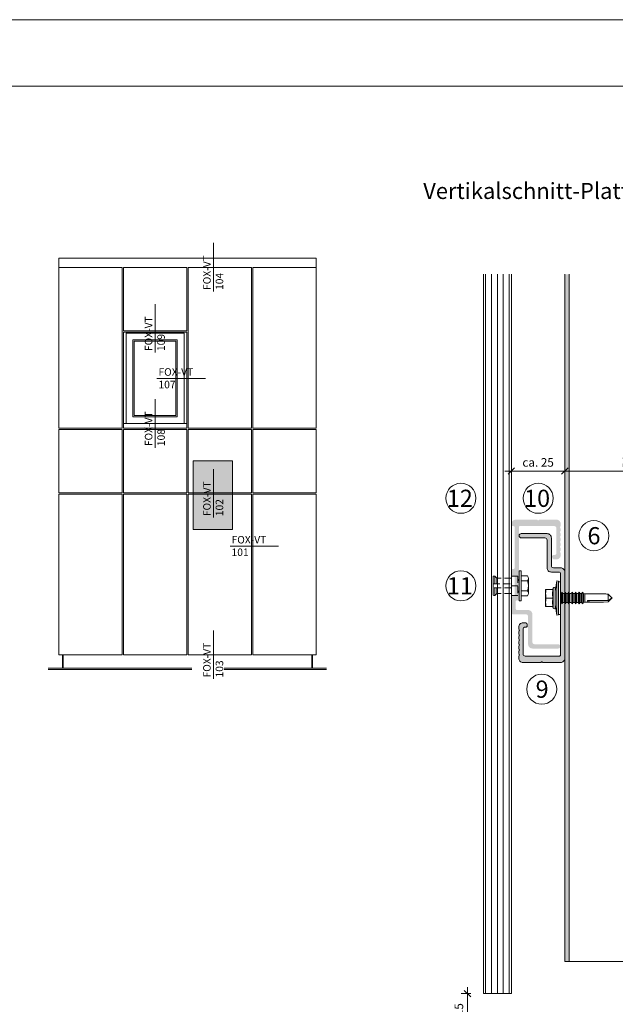
# Model space of a CAD drawing. Units: millimetres. Extents: x 2871 to 6779, y 1717 to 4375.
# Drawn here: x 4279 to 4557, y 3917 to 4375 of the extents above; entities that cross this region are included whole.
import ezdxf

# ---------------------------------------------------------------- set-up
doc = ezdxf.new("R2010")
doc.units = ezdxf.units.MM
doc.linetypes.add('VERDECKT2', pattern=[4.7625, 3.175, -1.5875])
doc.layers.add('70%', color=7, linetype='Continuous', transparency=0.7)
for name, color, linetype, lineweight in [('Bemaßung', 250, 'Continuous', 13), ('Schmale Strichlierte  Volllinie', 7, 'VERDECKT2', 13), ('Schmale Volllinie', 7, 'Continuous', 13), ('Schmale Volllinie_Blau', 5, 'Continuous', 13), ('Schmale Volllinie_Grau', 252, 'Continuous', 13), ('Text', 7, 'Continuous', 13)]:
    doc.layers.add(name, color=color, linetype=linetype, lineweight=lineweight)
doc.layers.add('Schraffur blau 80 %', color=5, linetype='Continuous', lineweight=13, transparency=0.65)
doc.styles.add('ARIAL', font='arial.ttf')
doc.styles.get("Standard").update_dxf_attribs({"font": 'arial.ttf'})
doc.dimstyles.new('100%', dxfattribs={"dimtxt": 4, "dimasz": 3, "dimexe": 3, "dimexo": 3, "dimgap": 2, "dimtad": 1, "dimdec": 0, "dimzin": 0, "dimdsep": 46, "dimtxsty": 'Standard', "dimblk": 'OBLIQUE', "dimcen": 0.09, "dimdle": 3, "dimclrd": 256, "dimclre": 256, "dimclrt": 256, "dimadec": 0, "dimazin": 0, "dimtfac": 1, "dimtdec": 0, "dimtofl": 0, "dimtmove": 0, "dimatfit": 3, "dimfxl": 3, "dimfxlon": 1, "dimtolj": 1, "dimtzin": 0, "dimlwd": -1, "dimlwe": -1, "dimarcsym": 0})

# ---------------------------------------------------------------- blocks, each defined once
blk = doc.blocks.new('S-MD33PS 5.5x22')
at = {"layer": 'Schmale Volllinie_Blau'}
for p, q in [((-3.748493, 4), (-3.419846, 4.67101)), ((-3.419846, -4.67101), (-3.419846, 4.67101)), ((-2.45, 3), (-1.7, 8)), ((-0.9, 7.85), (-1.7, 8)), ((-1.7, -8), (-1.7, 8)), ((-0.9, -7.85), (-0.9, 7.85)), ((0, 7.6), (-0.9, 7.6)), ((0, -7.6), (0, 7.6)), ((-3.45, 4), (-6.95, 4)), ((-6.95, -4), (-6.95, 4)), ((-6.95, 2), (-6.947398, 2.275408)), ((-6.947398, 1.724592), (-6.95, 2)), ((-6.947398, 2.275408), (-6.939673, 2.550015)), ((-6.939673, 1.449985), (-6.947398, 1.724592)), ((-6.939673, 2.550015), (-6.926867, 2.826345)), ((-6.926867, 1.173655), (-6.939673, 1.449985)), ((-6.926867, 2.826345), (-6.908934, 3.106894)), ((-6.908934, 0.893106), (-6.926867, 1.173655)), ((-6.908934, 3.106894), (-6.88573, 3.394206)), ((-6.88573, 0.605794), (-6.908934, 0.893106)), ((-6.88573, 3.394206), (-6.857019, 3.690949)), ((-6.857019, 0.309051), (-6.88573, 0.605794)), ((-6.857019, 3.690949), (-6.822456, 4)), ((-6.822456, 0), (-6.857019, 0.309051)), ((-6.857019, -0.309051), (-6.822456, 0)), ((-3.45, 0), (-6.822456, 0)), ((-3.746199, 2.167672), (-3.727753, 2.505384)), ((-3.746199, 1.832328), (-3.746199, 2.167672)), ((-3.727753, 1.494616), (-3.746199, 1.832328)), ((-3.727753, 2.505384), (-3.690336, 2.850308)), ((-3.690336, 1.149692), (-3.727753, 1.494616)), ((-3.690336, 2.850308), (-3.632857, 3.207638)), ((-3.632857, 0.792362), (-3.690336, 1.149692)), ((-3.632857, 3.207638), (-3.553584, 3.583191)), ((-3.553584, 0.416809), (-3.632857, 0.792362)), ((-3.553584, 3.583191), (-3.45, 3.983742)), ((-3.45, 0.016258), (-3.553584, 0.416809)), ((-3.45, 3.983742), (-3.45, 4)), ((-3.45, 0), (-3.45, 0.016258)), ((-3.45, -0.016258), (-3.45, 0)), ((-2.45, -4.5), (-2.45, 4.5)), ((0.207347, 2.108549), (0, 2.108549)), ((0.207347, 2.108549), (0.209153, 2.116473)), ((0.207347, -2.108549), (0.207347, 2.108549)), ((0.209153, 2.116473), (0.709209, 2.760533)), ((0.209153, -2.116473), (0.209153, 2.116473)), ((1.055613, 2.116473), (0.709209, 2.760533)), ((0.709209, 0.6875), (0.709209, 2.760533)), ((0.709209, -2.760533), (0.709209, 0.687499)), ((1.055613, 2.108549), (1.055613, 2.116473)), ((1.055613, 0.6875), (1.055613, 2.116473)), ((1.785201, 2.108549), (1.055613, 2.108549)), ((1.055613, -2.116473), (1.055613, 0.687499)), ((1.785201, 2.108549), (1.787007, 2.116473)), ((1.785201, 0.6875), (1.785201, 2.108549)), ((1.785201, -2.108549), (1.785201, 1.451388)), ((1.787007, 2.116473), (2.287063, 2.760533)), ((1.787007, 0.6875), (1.787007, 2.116473)), ((1.787007, -2.116473), (1.787007, 1.451388)), ((2.633467, 2.116473), (2.287063, 2.760533)), ((2.287063, 0.6875), (2.287063, 2.760533)), ((2.287063, -2.760533), (2.287063, 1.451388)), ((2.633467, 2.108549), (2.633467, 2.116473)), ((2.633467, 0.6875), (2.633467, 2.116473)), ((3.373906, 2.108549), (2.633467, 2.108549)), ((2.633467, -2.116473), (2.633467, 0.687499)), ((3.373906, 2.108549), (3.375713, 2.116473)), ((3.373906, 0.6875), (3.373906, 2.108549)), ((3.373906, -2.108549), (3.373906, 1.451388)), ((3.375713, 2.116473), (3.875596, 2.760533)), ((3.375713, 0.6875), (3.375713, 2.116473)), ((3.375713, -2.116473), (3.375713, 1.451388)), ((4.222, 2.116473), (3.875596, 2.760533)), ((3.875596, 0.6875), (3.875596, 2.760533)), ((3.875596, -2.760533), (3.875596, 1.451388)), ((4.222, 2.108549), (4.222, 2.116473)), ((4.222, 0.6875), (4.222, 2.116473)), ((4.995168, 2.108549), (4.222, 2.108549)), ((4.222, -2.116473), (4.222, 0.6875)), ((4.995168, 2.108549), (4.996975, 2.116473)), ((4.995168, 1.29861), (4.995168, 2.108549)), ((4.996975, -2.116473), (4.995168, 1.29861)), ((4.995168, -2.108549), (4.995168, 0.687499)), ((4.996975, 2.116473), (5.496858, 2.760533)), ((4.996975, 1.29861), (4.996975, 2.116473)), ((5.843262, 2.116473), (5.496858, 2.760533)), ((5.496858, 0.6875), (5.496858, 2.760533)), ((5.496858, -2.760533), (5.496858, 0.687499)), ((5.843262, 2.108549), (5.843262, 2.116473)), ((5.843262, 0.6875), (5.843262, 2.116473)), ((6.61643, 2.108549), (5.843262, 2.108549)), ((5.843262, -2.116473), (5.843262, 0.687499)), ((6.61643, 2.108549), (6.618236, 2.116473)), ((6.61643, 0.6875), (6.61643, 2.108549)), ((6.61643, -2.108549), (6.61643, 0.687499)), ((6.618236, 2.116473), (7.11812, 2.760533)), ((6.618236, 0.6875), (6.618236, 2.116473)), ((6.618236, -2.116473), (6.618236, 0.687499)), ((7.464524, 2.116473), (7.11812, 2.760533)), ((7.11812, 0.6875), (7.11812, 2.760533)), ((7.11812, -2.760533), (7.11812, 0.687499)), ((7.464524, 0.6875), (7.464524, 2.116473)), ((8.237693, 2.108549), (7.464524, 2.108549)), ((7.464524, -2.116473), (7.464524, 0.687499)), ((8.237693, -2.108549), (8.235887, 1.700657)), ((8.237693, 2.108549), (8.239499, 2.116473)), ((8.237693, 1.700657), (8.237693, 2.108549)), ((8.239499, -2.116473), (8.237693, 1.700657)), ((8.239499, 2.116473), (8.739382, 2.760533)), ((8.239499, 1.700657), (8.239499, 2.116473)), ((8.739382, -2.760533), (8.737576, 1.700657)), ((9.085787, 2.116473), (8.739382, 2.760533)), ((8.739382, 1.700657), (8.739382, 2.760533)), ((9.085787, -2.116473), (9.083981, 1.700657)), ((9.085787, 2.108549), (9.085787, 2.116473)), ((9.085787, 1.700657), (9.085787, 2.116473)), ((9.826399, 2.108549), (9.085787, 2.108549)), ((9.826399, 2.108549), (9.828205, 2.116473)), ((9.826399, 0.6875), (9.826399, 2.108549)), ((9.826399, -2.108549), (9.826399, 0.687499)), ((9.828205, 2.116473), (10.32826, 2.760533)), ((9.828205, 0.6875), (9.828205, 2.116473)), ((9.828205, -2.116473), (9.828205, 0.687499)), ((10.674493, 2.116473), (10.32826, 2.760533)), ((10.32826, -2.760533), (10.32826, 2.760533)), ((10.674493, -2.116473), (10.674493, 2.116473)), ((10.710666, 2.108549), (10.674493, 2.108549)), ((11.304601, 1.944907), (10.710666, 2.108549)), ((10.710666, -2.108549), (10.710666, 2.108549)), ((11.304601, 1.944907), (20.086943, 1.949429)), ((11.304601, -1.944907), (11.304601, 1.944907)), ((23.653823, 0.375347), (22.179654, 1.761996)), ((22.179654, -1.192721), (22.179654, 1.761996)), ((23.861705, 0.179805), (23.653823, 0.375347)), ((23.689494, -0.024928), (23.718892, 0.004926)), ((23.718892, 0.004926), (23.742747, 0.031265)), ((23.742747, 0.031265), (23.762076, 0.054901)), ((23.762076, 0.054901), (23.777623, 0.076453)), ((23.777623, 0.076453), (23.789931, 0.096404)), ((23.789931, 0.096404), (23.799399, 0.115141)), ((23.897509, 0.071114), (23.799399, 0.115141)), ((23.944669, 0.101764), (23.861705, 0.179805)), ((23.95152, 0.046876), (23.897509, 0.071114)), ((23.989295, 0.059782), (23.944669, 0.101764)), ((23.985709, 0.031532), (23.95152, 0.046876)), ((24.009293, 0.020944), (23.985709, 0.031532)), ((24.017169, 0.033557), (23.989295, 0.059782)), ((24.026542, 0.013196), (24.009293, 0.020944)), ((24.036223, 0.015616), (24.017169, 0.033557)), ((24.039698, 0.007272), (24.026542, 0.013196)), ((24.05, 0.002536), (24.036223, 0.015616)), ((24.05, 0.002536), (24.039698, 0.007272)), ((24.05, -0.002536), (24.05, 0.002536)), ((-6.95, -2), (-6.947398, -1.724592)), ((-6.947398, -2.275408), (-6.95, -2)), ((-3.45, -4), (-6.95, -4)), ((-6.947398, -1.724592), (-6.939673, -1.449985)), ((-6.939673, -2.550015), (-6.947398, -2.275408)), ((-6.939673, -1.449985), (-6.926867, -1.173655)), ((-6.926867, -2.826345), (-6.939673, -2.550015)), ((-6.926867, -1.173655), (-6.908934, -0.893106)), ((-6.908934, -3.106894), (-6.926867, -2.826345)), ((-6.908934, -0.893106), (-6.88573, -0.605794)), ((-6.88573, -3.394206), (-6.908934, -3.106894)), ((-6.88573, -0.605794), (-6.857019, -0.309051)), ((-6.857019, -3.690949), (-6.88573, -3.394206)), ((-6.822456, -4), (-6.857019, -3.690949)), ((-3.419846, -4.67101), (-3.748493, -4)), ((-3.746199, -1.832328), (-3.727753, -1.494616)), ((-3.746199, -2.167672), (-3.746199, -1.832328)), ((-3.727753, -2.505384), (-3.746199, -2.167672)), ((-3.727753, -1.494616), (-3.690336, -1.149692)), ((-3.690336, -2.850308), (-3.727753, -2.505384)), ((-3.690336, -1.149692), (-3.632857, -0.792362)), ((-3.632857, -3.207638), (-3.690336, -2.850308)), ((-3.632857, -0.792362), (-3.553584, -0.416809)), ((-3.553584, -3.583191), (-3.632857, -3.207638)), ((-3.553584, -0.416809), (-3.45, -0.016258)), ((-3.45, -3.983742), (-3.553584, -3.583191)), ((-3.45, -4), (-3.45, -3.983742)), ((-1.7, -8), (-2.45, -3)), ((0.207347, -2.108549), (0, -2.108549)), ((0.209153, -2.116473), (0.207347, -2.108549)), ((0.709209, -2.760533), (0.209153, -2.116473)), ((0.709209, -2.760533), (1.055613, -2.116473)), ((1.785201, -2.108549), (1.055613, -2.108549)), ((1.787007, -2.116473), (1.785201, -2.108549)), ((2.287063, -2.760533), (1.787007, -2.116473)), ((2.287063, -2.760533), (2.633467, -2.116473)), ((3.373906, -2.108549), (2.633467, -2.108549)), ((3.375713, -2.116473), (3.373906, -2.108549)), ((3.875596, -2.760533), (3.375713, -2.116473)), ((3.875596, -2.760533), (4.222, -2.116473)), ((4.222, -2.116473), (4.995168, -2.108549)), ((4.996975, -2.116473), (4.995168, -2.108549)), ((5.496858, -2.760533), (4.996975, -2.116473)), ((5.496858, -2.760533), (5.843262, -2.116473)), ((6.61643, -2.108549), (5.843262, -2.108549)), ((6.618236, -2.116473), (6.61643, -2.108549)), ((7.11812, -2.760533), (6.618236, -2.116473)), ((7.11812, -2.760533), (7.464524, -2.116473)), ((8.237693, -2.108549), (7.464524, -2.108549)), ((7.464524, -2.116473), (7.464524, -2.108549)), ((8.239499, -2.116473), (8.237693, -2.108549)), ((8.739382, -2.760533), (8.239499, -2.116473)), ((8.739382, -2.760533), (9.085787, -2.116473)), ((9.826399, -2.108549), (9.085787, -2.108549)), ((9.828205, -2.116473), (9.826399, -2.108549)), ((10.32826, -2.760533), (9.828205, -2.116473)), ((10.32826, -2.760533), (10.674493, -2.116473)), ((10.710666, -2.108549), (10.674493, -2.108549)), ((10.710666, -2.108549), (11.304601, -1.944907)), ((17.614391, -1.949429), (11.304601, -1.944907)), ((22.179654, -1.192721), (12.499151, -1.188456)), ((22.179654, -1.761996), (23.653823, -0.375347)), ((22.179654, -1.192721), (22.73545, -0.778275)), ((22.73545, -0.778275), (23.045434, -0.544719)), ((23.045434, -0.544719), (23.242318, -0.394231)), ((23.242318, -0.394231), (23.377782, -0.288704)), ((23.377782, -0.288704), (23.476125, -0.210204)), ((23.476125, -0.210204), (23.550269, -0.149178)), ((23.550269, -0.149178), (23.607718, -0.100066)), ((23.607718, -0.100066), (23.653119, -0.059406)), ((23.653119, -0.059406), (23.689494, -0.024928)), ((23.653823, -0.375347), (23.861705, -0.179805)), ((23.861705, -0.179805), (23.944669, -0.101764)), ((23.944669, -0.101764), (23.989295, -0.059782)), ((23.989295, -0.059782), (24.017169, -0.033557)), ((24.017169, -0.033557), (24.036223, -0.015616)), ((24.036223, -0.015616), (24.05, -0.002536)), ((-1.7, -8), (-0.9, -7.85)), ((0, -7.6), (-0.9, -7.6))]:
    blk.add_line(p, q, dxfattribs=at)
for centre, start, end in [((-2.95, 4.5), 0, 160.00000574), ((-2.95, -4.5), 199.99999426, 0)]:
    blk.add_arc(centre, 0.5, start, end, dxfattribs=at)
at = {"layer": 'Schmale Volllinie_Blau', "extrusion": (0, 0, -1)}
for centre, major_axis, ratio, start_param, end_param in [((24.076277, -0.006463), (-5.613065, 1.46374), 0.231123808, 0.721901356, 1.1665696022), ((26.462868, 0.027213), (14.025561, 1.372216), 0.1019485382, 1.8910984148, 3.2460357355)]:
    blk.add_ellipse(centre, major_axis=major_axis, ratio=ratio, start_param=start_param, end_param=end_param, dxfattribs=at)
blk = doc.blocks.new('Agraffentragprofil')
at = {"layer": 'Schraffur blau 80 %'}
h = blk.add_hatch(color=256, dxfattribs=at)
h.dxf.hatch_style = 1
h.paths.add_polyline_path([(-8.3, 30), (-20.3, 30, 1), (-20.3, 28), (-9.3, 28, -0.414214), (-8.3, 27), (-8.3, 14.1, 0.414214), (-6.3, 12.1), (-2.75, 12.1, -0.414214), (-2, 11.35), (-2, -26.5, -0.414214), (-2.5, -27), (-18.5, -27, -0.414214), (-19.5, -26), (-19.5, -14.5, -0.414214), (-18.5, -13.5), (-18, -13.5, 0.414214), (-17.5, -13), (-17.5, -12.5, 0.414214), (-18.5, -11.5), (-19.5, -11.5, 0.414214), (-21.5, -13.5), (-21.5, -13.94, 0.129841), (-21.27, -14.82, -0.129841), (-21.2, -15.07, -0.129841), (-21.27, -15.32, 0.129841), (-21.5, -16.21, 0.129841), (-21.27, -17.1, -0.129841), (-21.2, -17.34, -0.129841), (-21.27, -17.59, 0.129841), (-21.5, -18.48, 0.129841), (-21.27, -19.37, -0.129841), (-21.2, -19.61, -0.129841), (-21.27, -19.86, 0.129841), (-21.5, -20.75, 0.129841), (-21.27, -21.64, -0.129841), (-21.2, -21.89, -0.129841), (-21.27, -22.13, 0.129841), (-21.5, -23.02, 0.129841), (-21.27, -23.91, -0.129841), (-21.2, -24.16, -0.129841), (-21.27, -24.4, 0.129841), (-21.5, -25.29, 0.129841), (-21.27, -26.18, -0.129841), (-21.2, -26.43, -0.129841), (-21.27, -26.68, 0.129841), (-21.5, -27.56), (-21.5, -28, 0.414214), (-19.5, -30), (-11.3, -30, 0.288479), (-11.01, -29.86, -0.500353), (-10.54, -29.79), (-10.41, -29.91, 0.198912), (-10.2, -30), (-2, -30, 0.414214), (0, -28), (0, 12.1, 0.414214), (-2, 14.1), (-5.3, 14.1, -0.414214), (-6.3, 15.1), (-6.3, 28, 0.414214)])
at = {"layer": 'Schmale Volllinie'}
blk.add_lwpolyline([(-8.3, 30), (-20.3, 30, 1), (-20.3, 28), (-9.3, 28, -0.414214), (-8.3, 27), (-8.3, 14.1, 0.414214), (-6.3, 12.1), (-2.75, 12.1, -0.414214), (-2, 11.35), (-2, -26.5, -0.414214), (-2.5, -27), (-18.5, -27, -0.414214), (-19.5, -26), (-19.5, -14.5, -0.414214), (-18.5, -13.5), (-18, -13.5, 0.414214), (-17.5, -13), (-17.5, -12.5, 0.414214), (-18.5, -11.5), (-19.5, -11.5, 0.414214), (-21.5, -13.5), (-21.5, -13.94, 0.129841), (-21.27, -14.82, -0.129841), (-21.2, -15.07, -0.129841), (-21.27, -15.32, 0.129841), (-21.5, -16.21, 0.129841), (-21.27, -17.1, -0.129841), (-21.2, -17.34, -0.129841), (-21.27, -17.59, 0.129841), (-21.5, -18.48, 0.129841), (-21.27, -19.37, -0.129841), (-21.2, -19.61, -0.129841), (-21.27, -19.86, 0.129841), (-21.5, -20.75, 0.129841), (-21.27, -21.64, -0.129841), (-21.2, -21.89, -0.129841), (-21.27, -22.13, 0.129841), (-21.5, -23.02, 0.129841), (-21.27, -23.91, -0.129841), (-21.2, -24.16, -0.129841), (-21.27, -24.4, 0.129841), (-21.5, -25.29, 0.129841), (-21.27, -26.18, -0.129841), (-21.2, -26.43, -0.129841), (-21.27, -26.68, 0.129841), (-21.5, -27.56), (-21.5, -28, 0.414214), (-19.5, -30), (-11.3, -30, 0.288479), (-11.01, -29.86, -0.500353), (-10.54, -29.79), (-10.41, -29.91, 0.198912), (-10.2, -30), (-2, -30, 0.414214), (0, -28), (0, 12.1, 0.414214), (-2, 14.1), (-5.3, 14.1, -0.414214), (-6.3, 15.1), (-6.3, 28, 0.414214), (-8.3, 30)], format="xyb", close=True, dxfattribs=at)
blk.add_blockref('S-MD33PS 5.5x22', (-2, 0))
blk = doc.blocks.new('KEIL Anker td 8.5')
at = {"layer": 'Schmale Strichlierte  Volllinie'}
for p, q in [((-4.5, -0.61589), (4.5, -0.61589)), ((-4.5, -3.61589), (4.5, -3.61589)), ((-3.5, -3.61589), (-3.5, -10.315893)), ((-1.000001, -12.11589), (-1.000001, -3.61589)), ((-0.000007, -0.61589), (-0.000007, -3.61589)), ((0.999999, -3.61589), (0.999999, -12.11589)), ((3.5, -3.61589), (3.5, -10.315888))]:
    blk.add_line(p, q, dxfattribs=at)
at = {"layer": 'Schmale Volllinie'}
for p, q in [((7, 1), (-7, 1)), ((-7, 1), (-7, 0)), ((-7, 0), (7, 0)), ((-4.618802, 3.936934), (-4.618802, 1)), ((-3.464102, 4.3), (3.464102, 4.3)), ((-3, 0), (-3, -0.61589)), ((-2.5, 0), (-2.5, -0.61589)), ((-2.309402, 3.936934), (-2.309402, 1)), ((2.309402, 3.936934), (2.309402, 1)), ((2.5, -0.61589), (2.5, 0)), ((3, -0.61589), (3, 0)), ((4.618803, 3.936934), (4.618803, 1)), ((7, 0), (7, 1)), ((-4.5, -0.61589), (-4.5, -3.61589)), ((4.5, -0.61589), (4.5, -3.61589)), ((-3.5, -10.315893), (-4.5, -11.315893)), ((-4.5, -11.315893), (-4.5, -11.81589)), ((-4.499998, -11.31589), (-1.000001, -11.31589)), ((-4.199999, -12.11589), (-1.000001, -12.11589)), ((-1.000001, -10.315894), (-3.500001, -10.315894)), ((-1.000001, -12.11589), (0.999999, -12.11589)), ((3.500006, -10.315894), (0.999999, -10.315894)), ((0.999999, -11.31589), (4.5, -11.31589)), ((0.999999, -12.11589), (4.2, -12.11589)), ((3.5, -10.315888), (4.5, -11.315888)), ((4.5, -11.315888), (4.5, -11.81589))]:
    blk.add_line(p, q, dxfattribs=at)
for centre, radius, start, end in [((-3.464102, 2.282256), 2.017744, 55.091132, 124.908858), ((0, -3.226392), 7.526392, 72.13106, 107.868927), ((3.464102, 2.282253), 2.017747, 55.091159, 124.908834), ((-4.199999, -11.81589), 0.3, 180.000002, 270.000005), ((4.2, -11.81589), 0.3, 270.000005, 0.000001)]:
    blk.add_arc(centre, radius, start, end, dxfattribs=at)
blk = doc.blocks.new('_Oblique')
at = {"color": 0, "linetype": 'ByBlock', "lineweight": -2}
blk.add_line((-0.5, -0.5), (0.5, 0.5), dxfattribs=at)
blk = doc.blocks.new('*D112')
at = {"layer": 'Bemaßung', "transparency": 16777216}
for p, q in [((4601.42, 4164.86), (4530.42, 4164.86)), ((4533.42, 4166.36), (4533.42, 4161.86)), ((4598.42, 4166.36), (4598.42, 4161.86))]:
    blk.add_line(p, q, dxfattribs=at)
at = {"layer": 'Defpoints', "color": 0, "transparency": 16777216}
for p in [(4533.42, 4256.55), (4598.42, 4256.55), (4533.42, 4164.86)]:
    blk.add_point(p, dxfattribs=at)
at = {"layer": 'Bemaßung', "transparency": 16777216, "xscale": 3, "yscale": 3, "zscale": 3, "rotation": 180}
blk.add_blockref('_Oblique', (4533.42, 4164.86), dxfattribs=at)
at = {"layer": 'Bemaßung', "transparency": 16777216, "xscale": 3, "yscale": 3, "zscale": 3}
blk.add_blockref('_Oblique', (4598.42, 4164.86), dxfattribs=at)
at = {"layer": 'Bemaßung', "transparency": 16777216, "insert": (4565.92, 4168.9), "char_height": 4, "attachment_point": 5}
blk.add_mtext('\\A1;≥ 30', dxfattribs=at)
blk = doc.blocks.new('*D113')
at = {"layer": 'Bemaßung', "transparency": 16777216}
for p, q in [((4536.42, 4164.86), (4505.5, 4164.86)), ((4508.5, 4166.36), (4508.5, 4161.86)), ((4533.42, 4166.36), (4533.42, 4161.86))]:
    blk.add_line(p, q, dxfattribs=at)
at = {"layer": 'Defpoints', "color": 0, "transparency": 16777216}
for p in [(4508.5, 4256.55), (4533.42, 4256.55), (4508.5, 4164.86)]:
    blk.add_point(p, dxfattribs=at)
at = {"layer": 'Bemaßung', "transparency": 16777216, "xscale": 3, "yscale": 3, "zscale": 3, "rotation": 180}
blk.add_blockref('_Oblique', (4508.5, 4164.86), dxfattribs=at)
at = {"layer": 'Bemaßung', "transparency": 16777216, "xscale": 3, "yscale": 3, "zscale": 3}
blk.add_blockref('_Oblique', (4533.42, 4164.86), dxfattribs=at)
at = {"layer": 'Bemaßung', "transparency": 16777216, "insert": (4520.96, 4168.9), "char_height": 4, "attachment_point": 5}
blk.add_mtext('\\A1;ca. 25', dxfattribs=at)
blk = doc.blocks.new('*D114')
at = {"layer": 'Bemaßung', "transparency": 16777216}
for p, q in [((4489.57, 3921.55), (4485.07, 3921.55)), ((4488.07, 3903.55), (4488.07, 3924.55)), ((4489.57, 3906.55), (4485.07, 3906.55))]:
    blk.add_line(p, q, dxfattribs=at)
at = {"layer": 'Defpoints', "color": 0, "transparency": 16777216}
for p in [(4488.07, 3921.55), (4499.25, 3921.55), (4499.25, 3906.55)]:
    blk.add_point(p, dxfattribs=at)
at = {"layer": 'Bemaßung', "transparency": 16777216, "xscale": 3, "yscale": 3, "zscale": 3}
for p, rotation in [((4488.07, 3921.55), 90), ((4488.07, 3906.55), 270)]:
    blk.add_blockref('_Oblique', p, dxfattribs=dict(at, rotation=rotation))
at = {"layer": 'Bemaßung', "transparency": 16777216, "insert": (4484.03, 3914.05), "char_height": 4, "attachment_point": 5, "rotation": 90}
blk.add_mtext('\\A1;15', dxfattribs=at)

msp = doc.modelspace()

# ---------------------------------------------------------------- hatches: boundary and pattern name
at = {"layer": '70%'}
h = msp.add_hatch(color=1, dxfattribs=at)
h.dxf.hatch_style = 1
h.paths.add_polyline_path([(4360.2, 4137.67), (4360.2, 4169.58), (4378.61, 4169.58), (4378.61, 4137.67)])
at = {"layer": 'Schraffur blau 80 %'}
h = msp.add_hatch(color=256, dxfattribs=at)
h.dxf.hatch_style = 1
h.paths.add_polyline_path([(4533.42, 3936.55), (4535.42, 3936.55), (4535.42, 4256.55), (4533.42, 4256.55)])
h = msp.add_hatch(color=256, dxfattribs=at)
h.dxf.hatch_style = 1
h.paths.add_polyline_path([(4529.5, 4142.23), (4521.55, 4142.23, 0.288479), (4521.26, 4142.09, -0.500353), (4520.79, 4142.02), (4520.66, 4142.14, 0.198912), (4520.45, 4142.23), (4510.5, 4142.23, 0.414214), (4508.5, 4140.23), (4508.5, 4139.73, 0.414214), (4509, 4139.23), (4509.5, 4139.23, -0.414214), (4510, 4138.73), (4510, 4119.73, -0.414214), (4509.5, 4119.23), (4509, 4119.23, 0.414214), (4508.5, 4118.73), (4508.5, 4116.73, 0.414214), (4509, 4116.23), (4509.5, 4116.23, -0.414214), (4510, 4115.73), (4510, 4107.13, -0.414214), (4509.5, 4106.63), (4509, 4106.63, 0.414214), (4508.5, 4106.13), (4508.5, 4098.88, 0.414214), (4509.25, 4098.13), (4515.3, 4098.13, -0.414214), (4516.3, 4097.13), (4516.3, 4084.23, 0.414214), (4518.3, 4082.23), (4530.3, 4082.23, 1), (4530.3, 4084.23), (4519.3, 4084.23, -0.414214), (4518.3, 4085.23), (4518.3, 4098.13, 0.414214), (4516.3, 4100.13), (4511.25, 4100.13, -0.414214), (4510.5, 4100.88), (4510.5, 4104.13, -0.414214), (4511, 4104.63), (4511.5, 4104.63, 0.414214), (4512, 4105.13), (4512, 4138.73, -0.414214), (4512.5, 4139.23), (4528.5, 4139.23, -0.414214), (4529.5, 4138.23), (4529.5, 4126.73, -0.414214), (4528.5, 4125.73), (4528, 4125.73, 0.414214), (4527.5, 4125.23), (4527.5, 4124.73, 0.414214), (4528.5, 4123.73), (4529.5, 4123.73, 0.414214), (4531.5, 4125.73), (4531.5, 4126.17, 0.129841), (4531.26, 4127.06, -0.129841), (4531.2, 4127.3, -0.129841), (4531.26, 4127.55, 0.129841), (4531.5, 4128.44, 0.129841), (4531.26, 4129.33, -0.129841), (4531.2, 4129.58, -0.129841), (4531.26, 4129.82, 0.129841), (4531.5, 4130.71, 0.129841), (4531.26, 4131.6, -0.129841), (4531.2, 4131.85, -0.129841), (4531.26, 4132.09, 0.129841), (4531.5, 4132.98, 0.129841), (4531.26, 4133.87, -0.129841), (4531.2, 4134.12, -0.129841), (4531.26, 4134.37, 0.129841), (4531.5, 4135.25, 0.129841), (4531.26, 4136.14, -0.129841), (4531.2, 4136.39, -0.129841), (4531.26, 4136.64, 0.129841), (4531.5, 4137.53, 0.129841), (4531.26, 4138.41, -0.129841), (4531.2, 4138.66, -0.129841), (4531.26, 4138.91, 0.129841), (4531.5, 4139.8), (4531.5, 4140.23, 0.414214)])

# ---------------------------------------------------------------- linework, layer by layer
at = {"layer": 'Schmale Volllinie'}
for p, q in [((4533.42, 4256.55), (4533.42, 3936.55)), ((4535.42, 4256.55), (4535.42, 3936.55)), ((4593.42, 3936.55), (4533.42, 3936.55))]:
    msp.add_line(p, q, dxfattribs=at)
at = {"layer": 'Schmale Volllinie', "ltscale": 5}
msp.add_line((4369.65, 4143.17), (4369.65, 4165.78), dxfattribs=at)
at = {"layer": 'Schmale Volllinie'}
for points in [[(2871.42, 1717.34), (6778.82, 1717.34), (6778.82, 4375.06), (2871.42, 4375.06)], [(2902.41, 4344.08), (6752.41, 4344.08), (6752.41, 2014.08), (2902.41, 2014.08)], [(4360.2, 4137.67), (4360.2, 4169.58), (4378.61, 4169.58), (4378.61, 4137.67)]]:
    msp.add_lwpolyline(points, close=True, dxfattribs=at)
for centre in [(4485, 4152.19), (4521, 4152.19), (4546.93, 4134.78), (4485, 4111.43), (4522.67, 4063.31)]:
    msp.add_circle(centre, 7, dxfattribs=at)
at = {"layer": 'Schmale Volllinie_Grau', "ltscale": 5}
for p, q in [((4369.65, 4248.5), (4369.65, 4271.11)), ((4342.46, 4220.04), (4342.46, 4242.66)), ((4343.34, 4207.97), (4365.96, 4207.97)), ((4342.46, 4175.76), (4342.46, 4198.38)), ((4377.4, 4129.87), (4400.01, 4129.87)), ((4369.65, 4068.04), (4369.65, 4090.66))]:
    msp.add_line(p, q, dxfattribs=at)
at = {"layer": 'Schmale Volllinie_Grau'}
for p, q in [((4297.54, 4264.08), (4417.54, 4264.08)), ((4297.54, 4264.08), (4297.54, 4184.9)), ((4327.07, 4259.65), (4297.54, 4259.65)), ((4327.07, 4184.9), (4327.07, 4259.65)), ((4357.22, 4259.65), (4327.69, 4259.65)), ((4327.69, 4259.65), (4327.69, 4257.79)), ((4357.22, 4230.14), (4357.22, 4259.65)), ((4387.38, 4259.65), (4357.85, 4259.65)), ((4357.85, 4259.65), (4357.85, 4184.9)), ((4387.38, 4184.9), (4387.38, 4259.65)), ((4417.54, 4259.65), (4388.01, 4259.65)), ((4388.01, 4259.65), (4388.01, 4257.79)), ((4417.54, 4257.79), (4417.54, 4264.08)), ((4327.69, 4257.79), (4327.69, 4230.14)), ((4388.01, 4257.79), (4388.01, 4184.9)), ((4417.54, 4184.9), (4417.54, 4257.79)), ((4495.5, 4256.55), (4495.5, 3921.55)), ((4496.5, 4256.55), (4496.5, 3921.55)), ((4499.25, 4256.55), (4499.25, 3921.55)), ((4502, 4256.55), (4502, 3921.55)), ((4504.75, 4256.55), (4504.75, 3921.55)), ((4507.5, 4256.55), (4507.5, 3921.55)), ((4508.5, 3921.55), (4508.5, 4256.55)), ((4327.69, 4230.14), (4357.22, 4230.14)), ((4327.69, 4229.51), (4357.22, 4229.51)), ((4327.69, 4184.9), (4327.69, 4229.51)), ((4328.95, 4229.12), (4355.97, 4229.12)), ((4328.95, 4187.02), (4328.95, 4229.12)), ((4355.97, 4229.12), (4355.97, 4187.02)), ((4357.22, 4229.51), (4357.22, 4184.9)), ((4332.09, 4225.97), (4352.83, 4225.97)), ((4332.09, 4190.16), (4332.09, 4225.97)), ((4332.72, 4225.35), (4352.2, 4225.35)), ((4332.72, 4190.79), (4332.72, 4225.35)), ((4352.2, 4225.35), (4352.2, 4190.79)), ((4352.83, 4225.97), (4352.83, 4190.16)), ((4357.22, 4187.02), (4327.69, 4187.02)), ((4352.83, 4190.16), (4332.09, 4190.16)), ((4352.2, 4190.79), (4332.72, 4190.79)), ((4297.54, 4184.9), (4327.07, 4184.9)), ((4327.07, 4184.28), (4297.54, 4184.28)), ((4297.54, 4184.28), (4297.54, 4154.75)), ((4327.07, 4154.75), (4327.07, 4184.28)), ((4327.69, 4184.9), (4357.22, 4184.9)), ((4357.22, 4184.28), (4327.69, 4184.28)), ((4327.69, 4184.28), (4327.69, 4154.75)), ((4357.22, 4154.75), (4357.22, 4184.28)), ((4357.85, 4184.9), (4387.38, 4184.9)), ((4387.38, 4184.28), (4357.85, 4184.28)), ((4357.85, 4184.28), (4357.85, 4154.75)), ((4387.38, 4154.75), (4387.38, 4184.28)), ((4388.01, 4184.9), (4417.54, 4184.9)), ((4417.54, 4184.28), (4388.01, 4184.28)), ((4388.01, 4184.28), (4388.01, 4154.75)), ((4417.54, 4154.75), (4417.54, 4184.28)), ((4297.54, 4154.75), (4327.07, 4154.75)), ((4327.69, 4154.75), (4357.22, 4154.75)), ((4357.85, 4154.75), (4387.38, 4154.75)), ((4388.01, 4154.75), (4417.54, 4154.75)), ((4327.07, 4154.12), (4297.54, 4154.12)), ((4297.54, 4154.12), (4297.54, 4079.35)), ((4327.07, 4079.35), (4327.07, 4154.12)), ((4327.69, 4154.12), (4357.22, 4154.12)), ((4327.69, 4079.35), (4327.69, 4154.12)), ((4357.22, 4154.12), (4357.22, 4079.35)), ((4387.38, 4154.12), (4357.85, 4154.12)), ((4357.85, 4154.12), (4357.85, 4079.35)), ((4387.38, 4079.35), (4387.38, 4154.12)), ((4417.54, 4154.12), (4388.01, 4154.12)), ((4388.01, 4154.12), (4388.01, 4079.35)), ((4417.54, 4079.35), (4417.54, 4154.12)), ((4297.54, 4079.35), (4327.07, 4079.35)), ((4299.26, 4073.07), (4299.26, 4079.35)), ((4299.58, 4073.07), (4299.58, 4079.35)), ((4327.69, 4079.35), (4357.22, 4079.35)), ((4357.85, 4079.35), (4387.38, 4079.35)), ((4388.01, 4079.35), (4417.54, 4079.35)), ((4415.5, 4073.07), (4415.5, 4079.35)), ((4415.81, 4073.07), (4415.81, 4079.35)), ((4292.67, 4073.07), (4359.55, 4073.07)), ((4292.67, 4072.44), (4359.55, 4072.44)), ((4422.41, 4073.07), (4374.68, 4073.07)), ((4422.41, 4072.44), (4374.68, 4072.44)), ((4495.5, 3921.55), (4508.5, 3921.55))]:
    msp.add_line(p, q, dxfattribs=at)

# ---------------------------------------------------------------- block references
msp.add_blockref('Agraffentragprofil', (4533.42, 4105.73))
at = {"rotation": 270}
msp.add_blockref('KEIL Anker td 8.5', (4512.11, 4111.43), dxfattribs=at)

# ---------------------------------------------------------------- texts
at = {"layer": 'Schmale Volllinie', "insert": (4364.88, 4143.88), "char_height": 3.499, "attachment_point": 1, "rotation": 90}
msp.add_mtext_dynamic_manual_height_columns('FOX-VT\\P102', width=20.8935, gutter_width=12.5, heights=[0], dxfattribs=at)
at = {"layer": 'Schmale Volllinie_Grau', "char_height": 3.499, "attachment_point": 1, "rotation": 90}
for s, insert in [('FOX-VT\\P104', (4364.88, 4249.21)), ('FOX-VT\\P109', (4337.68, 4220.76)), ('FOX-VT\\P108', (4337.68, 4176.48)), ('FOX-VT\\P103', (4364.88, 4068.76))]:
    msp.add_mtext_dynamic_manual_height_columns(s, width=20.8935, gutter_width=12.5, heights=[0], dxfattribs=dict(at, insert=insert))
at = {"layer": 'Schmale Volllinie_Grau', "char_height": 3.499, "attachment_point": 1}
for s, insert in [('FOX-VT\\P107', (4344.06, 4212.75)), ('FOX-VT\\P101', (4378.11, 4134.65))]:
    msp.add_mtext_dynamic_manual_height_columns(s, width=20.8935, gutter_width=12.5, heights=[0], dxfattribs=dict(at, insert=insert))
at = {"layer": 'Text'}
for s, p in [('12', (4478.42, 4148.18)), ('10', (4514.42, 4148.18)), ('6', (4543.96, 4130.77)), ('11', (4478.42, 4107.42)), ('9', (4519.8, 4059.3))]:
    msp.add_text(s, height=8, dxfattribs=at).set_placement(p)
at = {"layer": 'Text', "insert": (4467.41, 4299.08), "char_height": 7.5, "width": 750, "attachment_point": 1, "line_spacing_factor": 0.9, "style": 'ARIAL'}
msp.add_mtext('Vertikalschnitt-Plattenstoß / vertical section-panel joint', dxfattribs=at)

# ---------------------------------------------------------------- dimensions: what is measured, and where the dimension line sits
at = {"layer": 'Bemaßung'}
for base, p1, p2, text, picture, middle in [((4508.5, 4164.86), (4533.42, 4256.55), (4508.5, 4256.55), 'ca. 25', '*D113', (4520.96, 4168.9)), ((4533.42, 4164.86), (4598.42, 4256.55), (4533.42, 4256.55), '≥ 30', '*D112', (4565.92, 4168.9))]:
    dim = msp.add_linear_dim(base=base, p1=p1, p2=p2, text=text, dimstyle='100%', override={"dimfxl": 1.5}, dxfattribs=at)
    dim.commit()
    dim.dimension.update_dxf_attribs({"geometry": picture, "text_midpoint": middle})
dim = msp.add_linear_dim(base=(4488.07, 3921.55), p1=(4499.25, 3906.55), p2=(4499.25, 3921.55), angle=90, text='15', dimstyle='100%', override={"dimfxl": 1.5}, dxfattribs=at)
dim.commit()
dim.dimension.update_dxf_attribs({"geometry": '*D114', "text_midpoint": (4484.03, 3914.05)})

doc.saveas('drawing.dxf')
